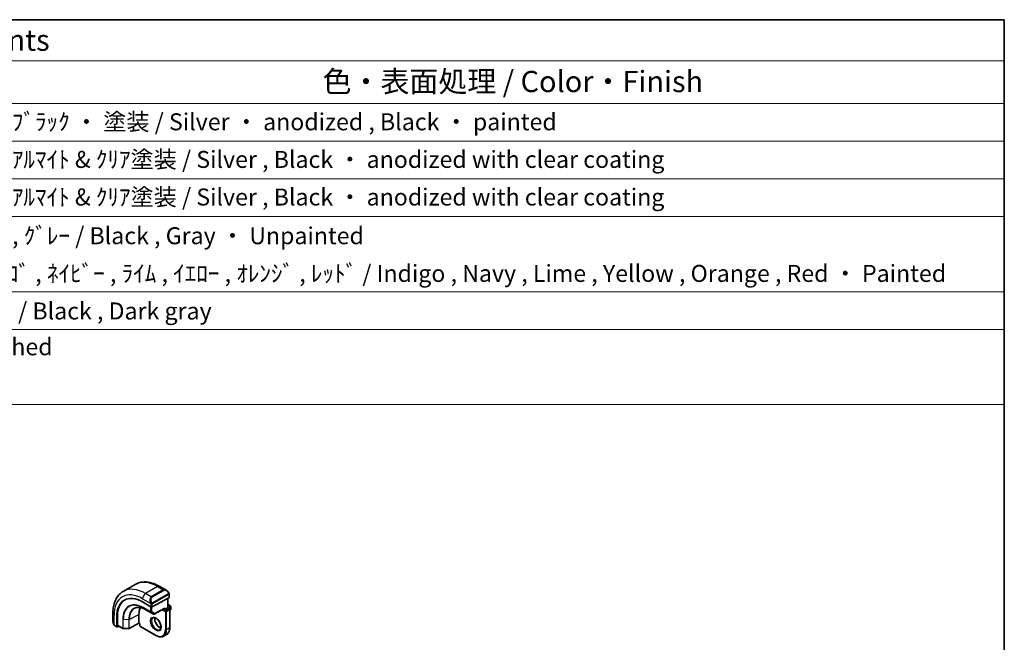
# Model space of a CAD drawing. Units: millimetres. Extents: x 29 to 3979, y 16 to 718.
# Drawn here: x 579 to 811, y 431 to 578 of the extents above; entities that cross this region are included whole.
import ezdxf

# ---------------------------------------------------------------- set-up
doc = ezdxf.new("R2010")
doc.units = ezdxf.units.MM
doc.header["$LTSCALE"] = 2
for name, color, linetype, lineweight in [('Border (ISO)', 7, 'Continuous', 35), ('Symbol (ISO)', 7, 'Continuous', 18), ('Visible (ISO)', 7, 'Continuous', 35), ('Visible Narrow (ISO)', 7, 'Continuous', 25)]:
    doc.layers.add(name, color=color, linetype=linetype, lineweight=lineweight)
doc.styles.add('Note Text (TK)', font='MS PGothic.ttf')
doc.styles.add('Note Text (TK2)', font='MS PGothic.ttf')

# ---------------------------------------------------------------- blocks, each defined once
blk = doc.blocks.new('図面枠 tk図枠')
at = {"layer": 'Border (ISO)'}
for p, q in [((14.5, 289), (405.5, 289)), ((405.5, 289), (405.5, 8))]:
    blk.add_line(p, q, dxfattribs=at)
blk = doc.blocks.new('構成内容2 _ Components')
at = {"layer": 'Symbol (ISO)'}
for p, q in [((405.5, 289), (123.35, 289)), ((405.5, 289), (405.5, 284.16)), ((405.5, 284.16), (123.35, 284.16)), ((405.5, 284.16), (405.5, 279.12)), ((405.5, 279.12), (123.35, 279.12)), ((405.5, 279.12), (405.5, 243.66)), ((405.5, 274.69), (123.35, 274.69)), ((405.5, 270.25), (123.35, 270.25)), ((405.5, 265.82), (123.35, 265.82)), ((405.5, 256.95), (123.35, 256.95)), ((405.5, 252.52), (123.35, 252.52)), ((405.5, 243.66), (123.35, 243.66))]:
    blk.add_line(p, q, dxfattribs=at)
at = {"layer": 'Symbol (ISO)', "color": 7, "attachment_point": 7}
for s, insert, char_height, style in [('構成内容 / Components', (255.97, 284.56), 2.5, 'Note Text (TK)'), ('色・表面処理 / Color・Finish', (325.16, 279.69), 2.5, 'Note Text (TK)'), ('ｼﾙﾊﾞｰ ・ ｱﾙﾏｲﾄ , ﾌﾞﾗｯｸ ・ 塗装 / Silver ・ anodized , Black ・ painted', (268.96, 275.35), 2, 'Note Text (TK2)'), ('ｼﾙﾊﾞｰ , ﾌﾞﾗｯｸ ・ ｱﾙﾏｲﾄ & ｸﾘｱ塗装 / Silver , Black ・ anodized with clear coating', (268.96, 270.92), 2, 'Note Text (TK2)'), ('ｼﾙﾊﾞｰ , ﾌﾞﾗｯｸ ・ ｱﾙﾏｲﾄ & ｸﾘｱ塗装 / Silver , Black ・ anodized with clear coating', (268.96, 266.49), 2, 'Note Text (TK2)'), ('塗装無 ： ﾌﾞﾗｯｸ , ｸﾞﾚｰ / Black , Gray ・ Unpainted', (269, 261.93), 2, 'Note Text (TK2)'), ('塗装付 ： ｲﾝﾃﾞｨｺﾞ , ﾈｲﾋﾞｰ , ﾗｲﾑ , ｲｴﾛｰ , ｵﾚﾝｼﾞ , ﾚｯﾄﾞ / Indigo , Navy , Lime , Yellow , Orange , Red ・ Painted', (269, 257.49), 2, 'Note Text (TK2)'), ('ﾌﾞﾗｯｸ , ﾀﾞｰｸｸﾞﾚｰ / Black , Dark gray', (268.95, 253.07), 2, 'Note Text (TK2)'), ('無処理 / Unfinished', (269.04, 248.85), 2, 'Note Text (TK2)')]:
    blk.add_mtext(s, dxfattribs=dict(at, insert=insert, char_height=char_height, style=style))

msp = doc.modelspace()

# ---------------------------------------------------------------- linework, layer by layer
at = {"layer": 'Visible (ISO)'}
for p, q in [((606.1708, 444.9695), (603.3424, 443.3365)), ((613.4422, 443.6207), (611.9208, 444.499)), ((609.6229, 441.0736), (609.623, 441.0736)), ((614.1078, 441.822), (610.148, 439.6955)), ((613.8129, 441.6636), (613.8129, 439.4618)), ((614.1664, 441.8996), (614.1664, 442.6088)), ((607.8853, 440.8443), (609.8652, 439.7012)), ((608.6954, 439.0118), (610.4632, 437.9912)), ((610.6578, 437.9882), (612.9021, 439.1935)), ((613.0472, 439.0198), (612.7643, 438.8565)), ((613.0472, 439.0198), (613.7543, 439.428)), ((613.8129, 439.4618), (613.7543, 439.428)), ((613.8129, 440.2783), (614.42, 439.9278)), ((613.8129, 439.4618), (614.2078, 439.2338)), ((614.3078, 439.0606), (614.3078, 434.8148)), ((614.3078, 438.8635), (614.42, 438.9282)), ((614.52, 439.7546), (614.52, 439.1014)), ((600.8749, 438.1216), (600.8749, 436.3649)), ((601.8151, 435.0534), (601.8151, 437.3396)), ((601.9615, 435.3772), (601.9615, 437.4184)), ((607.0368, 435.8763), (607.0368, 437.9175)), ((601.3891, 435.2318), (601.858, 434.9611)), ((602.2668, 435.1333), (601.9615, 434.9689)), ((602.0044, 435.2848), (603.2404, 434.5712)), ((603.3384, 434.5444), (604.6153, 434.5315)), ((607.0382, 435.8078), (604.7121, 434.5554)), ((607.261, 435.6791), (607.0382, 435.8078)), ((607.3196, 435.713), (607.261, 435.6791)), ((607.261, 435.6791), (607.261, 435.2231)), ((607.361, 435.0499), (611.038, 432.927)), ((613.5451, 433.1767), (612.838, 432.7685))]:
    msp.add_line(p, q, dxfattribs=at)
for centre, start, end in [((614.1078, 439.0606), 0, 60), ((614.32, 439.7546), 0, 60), ((614.32, 439.1014), 300, 0), ((610.5632, 438.1644), 240, 298.23701), ((603.3404, 434.7444), 240, 269.422611), ((604.6173, 434.7315), 269.422611, 298.297482), ((607.461, 435.2231), 180, 240)]:
    msp.add_arc(centre, 0.2, start, end, dxfattribs=at)
for centre, major_axis, ratio, start_param, end_param in [((613.3422, 442.5237), (-0.5156, 1.1685), 0.63706671, 5.57032662, 5.57038415), ((607.8853, 433.835), (-4.2923, 7.4344), 0.57735027, 5.49778714, 7.06858347), ((608.0267, 433.9167), (-4.2888, 7.4284), 0.57735027, 6.27496985, 7.06858347), ((611.9865, 436.2029), (-2.7, 4.6765), 0.57735027, 6.16320317, 6.16323974), ((613.9664, 441.9036), (-0.2, 0.0058), 0.55686057, 2.37247081, 3.15786897), ((610.9966, 435.6313), (-2.8, 4.8497), 0.57735027, 0.38492104, 0.78539816), ((610.9966, 435.6312), (2.8, -4.8498), 0.57735027, 2.68565142, 2.68565784), ((610.0066, 439.7771), (0.2, -0.0058), 0.55686057, 3.94326714, 5.51406346), ((612.9058, 439.4224), (-0.1427, -0.2386), 0.58733688, 0.77636152, 1.57983297), ((601.9615, 435.1322), (0.1054, 0.17), 0.59713441, 2.37490972, 3.94570604), ((602.1078, 435.456), (0.1054, 0.17), 0.59713441, 2.37490972, 3.16030788), ((607.0416, 436.0368), (-0.0034, -0.229), 0.01511093, 5.48935986, 6.27475803)]:
    msp.add_ellipse(centre, major_axis=major_axis, ratio=ratio, start_param=start_param, end_param=end_param, dxfattribs=at)
for points, knots in [([(603.3424, 443.3365), (603.0152, 443.1476), (602.714, 442.9138), (602.179, 442.3724), (601.9451, 442.0651), (601.5481, 441.3947), (601.3849, 441.0316), (601.1266, 440.2629), (601.0314, 439.857), (600.9056, 439.0122), (600.8749, 438.5731), (600.8749, 438.1216)], [5.497787144, 5.497787144, 5.497787144, 5.497787144, 5.654866777, 5.654866777, 5.811946409, 5.811946409, 5.969026042, 5.969026042, 6.126105675, 6.126105675, 6.283185307, 6.283185307, 6.283185307, 6.283185307]), ([(611.9208, 444.499), (611.5298, 444.7247), (611.1342, 444.9177), (610.3396, 445.2311), (609.9406, 445.3516), (609.1457, 445.5123), (608.7497, 445.5525), (607.9706, 445.5439), (607.5875, 445.495), (606.8511, 445.3023), (606.4981, 445.1585), (606.1708, 444.9695)], [4.71238898, 4.71238898, 4.71238898, 4.71238898, 4.869468613, 4.869468613, 5.026548246, 5.026548246, 5.183627878, 5.183627878, 5.340707511, 5.340707511, 5.497787144, 5.497787144, 5.497787144, 5.497787144]), ([(613.4388, 443.6221), (613.554, 443.5553), (613.6618, 443.4691), (613.8447, 443.2869), (613.9234, 443.1917), (613.9927, 443.0907)], [0, 0, 0, 0, 0.0416654017, 0.0416654017, 0.0784814549, 0.0784814549, 0.0784814549, 0.0784814549]), ([(613.9926, 443.0907), (614.0193, 443.0518), (614.0447, 443.0118), (614.0791, 442.9496), (614.0903, 442.9284), (614.1109, 442.8853), (614.1199, 442.8626), (614.1278, 442.8401)], [0, 0, 0, 0, 0.014157522, 0.014157522, 0.021326162, 0.021326162, 0.0285427787, 0.0285427787, 0.0285427787, 0.0285427787]), ([(614.1278, 442.8401), (614.1365, 442.8157), (614.1438, 442.7913), (614.1555, 442.739), (614.1594, 442.7111), (614.1646, 442.6593), (614.1664, 442.635), (614.1664, 442.6088)], [0.0000231902, 0.0000231902, 0.0000231902, 0.0000231902, 0.0078811193, 0.0078811193, 0.0172339729, 0.0172339729, 0.0258635479, 0.0258635479, 0.0258635479, 0.0258635479]), ([(606.0074, 439.3409), (606.1453, 439.4129), (606.2934, 439.4671), (606.6089, 439.5387), (606.7762, 439.5562), (607.1275, 439.5525), (607.3115, 439.5314), (607.6918, 439.4498), (607.888, 439.3892), (608.2877, 439.2292), (608.4912, 439.1298), (608.6954, 439.0118)], [0.810093386, 0.810093386, 0.810093386, 0.810093386, 0.962233974, 0.962233974, 1.114374562, 1.114374562, 1.266515151, 1.266515151, 1.418655739, 1.418655739, 1.570796327, 1.570796327, 1.570796327, 1.570796327]), ([(610.338, 437.0986), (610.4247, 437.1486), (610.5328, 437.169), (610.7671, 437.1332), (610.8783, 437.0954), (611.1053, 436.9746), (611.2205, 436.8938), (611.446, 436.6943), (611.5564, 436.5753), (611.7596, 436.3101), (611.8523, 436.1638), (612.0092, 435.8598), (612.0733, 435.7021), (612.166, 435.3938), (612.1949, 435.2432), (612.2165, 434.9667), (612.2096, 434.8407), (612.1661, 434.6248), (612.1295, 434.5357), (612.0423, 434.4048), (611.9936, 434.3594), (611.938, 434.3273)], [0.78539816, 0.78539816, 0.78539816, 0.78539816, 1.21868021, 1.21868021, 1.53184924, 1.53184924, 1.83075979, 1.83075979, 2.13275528, 2.13275528, 2.43788779, 2.43788779, 2.74365848, 2.74365848, 3.04734603, 3.04734603, 3.34718891, 3.34718891, 3.64882279, 3.64882279, 3.92699082, 3.92699082, 3.92699082, 3.92699082]), ([(610.7986, 437.1173), (610.7845, 437.0532), (610.7758, 436.9822), (610.7688, 436.7803), (610.7812, 436.6402), (610.8412, 436.3451), (610.8891, 436.1901), (611.0171, 435.8814), (611.0975, 435.728), (611.2824, 435.4401), (611.3869, 435.3058), (611.6075, 435.0714), (611.7235, 434.9711), (611.9521, 434.8141), (612.0647, 434.757), (612.174, 434.7202), (612.1793, 434.7185), (612.1845, 434.7168)], [6.0623685, 6.0623685, 6.0623685, 6.0623685, 6.24423822, 6.24423822, 6.54314877, 6.54314877, 6.84514426, 6.84514426, 7.15027677, 7.15027677, 7.45604747, 7.45604747, 7.75973501, 7.75973501, 8.05957789, 8.05957789, 8.07479844, 8.07479844, 8.07479844, 8.07479844]), ([(601.0586, 435.6232), (600.9788, 435.79), (600.921, 435.9695), (600.8883, 436.1801), (600.8843, 436.2122), (600.8813, 436.2443)], [0, 0, 0, 0, 0.0555448043, 0.0555448043, 0.0655033848, 0.0655033848, 0.0655033848, 0.0655033848]), ([(601.2079, 435.3811), (601.1978, 435.3929), (601.1878, 435.4051), (601.1668, 435.4329), (601.1561, 435.4491), (601.1207, 435.5044), (601.0977, 435.5448), (601.0706, 435.5985), (601.0646, 435.6108), (601.0587, 435.6232)], [0.0000231439, 0.0000231439, 0.0000231439, 0.0000231439, 0.0047241318, 0.0047241318, 0.0105292962, 0.0105292962, 0.0244342281, 0.0244342281, 0.0285609698, 0.0285609698, 0.0285609698, 0.0285609698]), ([(601.3891, 435.2318), (601.3534, 435.2524), (601.3227, 435.2742), (601.2623, 435.3228), (601.2341, 435.3502), (601.2079, 435.3811)], [0, 0, 0, 0, 0.0135837426, 0.0135837426, 0.025826831, 0.025826831, 0.025826831, 0.025826831]), ([(613.5451, 433.1767), (613.6446, 433.2342), (613.7362, 433.3052), (613.8998, 433.4707), (613.9718, 433.5652), (614.0949, 433.7731), (614.146, 433.8865), (614.2274, 434.1288), (614.2577, 434.2577), (614.2979, 434.5277), (614.3078, 434.6689), (614.3078, 434.8148)], [2.35619449, 2.35619449, 2.35619449, 2.35619449, 2.513274123, 2.513274123, 2.670353756, 2.670353756, 2.827433388, 2.827433388, 2.984513021, 2.984513021, 3.141592654, 3.141592654, 3.141592654, 3.141592654]), ([(612.838, 432.7685), (612.7385, 432.711), (612.6312, 432.6672), (612.406, 432.6084), (612.2883, 432.5932), (612.0467, 432.5905), (611.9229, 432.603), (611.6723, 432.6536), (611.5456, 432.6918), (611.2916, 432.792), (611.1643, 432.854), (611.038, 432.927)], [3.926990817, 3.926990817, 3.926990817, 3.926990817, 4.08407045, 4.08407045, 4.241150082, 4.241150082, 4.398229715, 4.398229715, 4.555309348, 4.555309348, 4.71238898, 4.71238898, 4.71238898, 4.71238898])]:
    msp.add_open_spline(points, degree=3, knots=knots, dxfattribs=at)
at = {"layer": 'Visible Narrow (ISO)'}
for p, q in [((611.4208, 444.4495), (608.5924, 442.8165)), ((612.7765, 443.6668), (609.948, 442.0338)), ((610.048, 441.9282), (612.8765, 443.5612)), ((611.4208, 444.4495), (612.7765, 443.6668)), ((607.8853, 441.5917), (609.7987, 440.487)), ((609.948, 442.0338), (608.5924, 442.8165)), ((613.9432, 442.7354), (610.2298, 440.5915)), ((610.2712, 440.4521), (613.9846, 442.5961)), ((613.7543, 441.6321), (613.7543, 439.428)), ((614.1078, 442.5271), (614.1078, 441.822)), ((609.7945, 438.4707), (608.0267, 439.4913)), ((608.0664, 439.4008), (609.8342, 438.3801)), ((608.6937, 439.0128), (608.0664, 439.4008)), ((610.4615, 437.9922), (608.6937, 439.0128)), ((609.7945, 439.742), (609.7945, 438.4707)), ((609.8652, 440.2409), (609.8652, 439.7012)), ((610.0773, 438.4707), (610.0773, 439.6714)), ((610.148, 439.6955), (610.148, 440.2409)), ((613.0472, 439.3408), (610.7046, 438.0828)), ((612.7643, 439.1195), (612.7643, 438.8565)), ((612.7643, 438.8565), (613.2593, 438.5707)), ((613.0472, 439.0198), (613.0472, 439.3408)), ((613.4007, 438.8156), (613.0472, 439.0198)), ((614.1078, 439.2239), (613.4007, 438.8156)), ((613.5422, 438.5707), (614.2493, 438.9789)), ((613.7543, 439.428), (614.1078, 439.2239)), ((613.8129, 440.2107), (614.32, 439.9179)), ((614.32, 439.9179), (613.8129, 439.6251)), ((613.9543, 439.3802), (614.4614, 439.673)), ((614.2493, 438.9789), (614.2493, 434.7332)), ((614.4614, 439.0198), (614.3078, 438.9311)), ((614.4614, 439.673), (614.4614, 439.0198)), ((601.1678, 435.504), (601.1678, 437.7134)), ((601.9615, 437.4184), (601.8151, 437.3396)), ((603.199, 436.704), (603.199, 434.6627)), ((603.3369, 434.6289), (603.3369, 436.6702)), ((604.6138, 436.6573), (603.3369, 436.6702)), ((604.6138, 436.6573), (604.6138, 434.6161)), ((604.7537, 436.6883), (607.0368, 437.9175)), ((604.7537, 434.6471), (604.7537, 436.6883)), ((609.8342, 438.3801), (610.4615, 437.9922)), ((610.7046, 438.0828), (610.0773, 438.4707)), ((613.2593, 438.5707), (613.2593, 434.3249)), ((613.5422, 434.3249), (613.5422, 438.5707)), ((601.8151, 435.0534), (601.3477, 435.3233)), ((603.199, 434.6627), (601.9615, 435.3772)), ((604.6138, 434.6161), (603.3369, 434.6289)), ((607.0368, 435.8763), (604.7537, 434.6471)), ((607.3196, 435.713), (607.0368, 435.8763)), ((607.3196, 435.1414), (607.3196, 435.713)), ((610.9966, 433.0185), (607.3196, 435.1414)), ((614.2493, 434.7332), (613.5422, 434.3249))]:
    msp.add_line(p, q, dxfattribs=at)
for centre, major_axis, ratio, start_param, end_param in [((611.4208, 435.8763), (-5.25, 9.0933), 0.57735027, 5.49778714, 6.28318531), ((607.8853, 433.835), (-4.75, 8.2272), 0.57735027, 5.49778714, 7.06858347), ((608.5924, 434.2433), (-5.25, 9.0933), 0.57735027, 5.49778714, 6.28318531), ((611.4208, 443.633), (0.5, 0.866), 0.57735027, 0, 0.78539816), ((613.3422, 442.5237), (-0.5156, 1.1685), 0.63706671, 5.57038415, 6.35218832), ((612.7765, 443.5035), (-0.1, 0.1732), 0.57735027, 4.71238898, 5.49778714), ((613.4422, 442.5814), (-0.5657, 0.9798), 0.57735027, 4.84565154, 6.28318531), ((608.5924, 442), (-0.5, -0.866), 0.57735027, 3.92699082, 5.49778714), ((610.5137, 440.8907), (-0.5156, 1.1685), 0.63706671, 0.06900301, 1.50653678), ((610.6137, 440.9484), (-0.5657, 0.9798), 0.57735027, 0, 1.43753377), ((609.948, 441.8705), (-0.1, 0.1732), 0.57735027, 4.71238898, 5.49778714), ((613.8277, 442.9776), (0.165, 0.1131), 0.05448433, 5.32576179, 6.06411447), ((613.8432, 442.6777), (-0.1, 0.1732), 0.57735027, 4.3196899, 4.71238898), ((613.8432, 442.6777), (-0.1, 0.1732), 0.57735027, 3.92699082, 4.3196899), ((613.8277, 442.9776), (0.165, 0.1131), 0.05448433, 6.06411447, 6.28125701), ((613.9664, 442.6088), (0.2, 0), 0.57735027, 5.49778714, 6.28318531), ((608.0267, 433.9167), (-3.4137, 5.9128), 0.57735027, 5.49778714, 7.06858347), ((608.0664, 433.9396), (-3.3443, 5.7924), 0.57735027, 5.49778714, 7.06858347), ((608.6937, 434.3018), (-2.8849, 4.9969), 0.57735027, 5.49778714, 7.06858347), ((608.7905, 434.3576), (-2.8545, 4.9441), 0.57735027, 6.25849008, 7.06858347), ((608.1681, 439.5729), (-0.1, -0.1732), 0.57735027, 5.49778714, 6.26573201), ((608.7954, 439.185), (-0.1, -0.1732), 0.57735027, 6.26573201, 6.28318531), ((609.8779, 440.6972), (0.1804, 0.0863), 0.05448433, 1.6957762, 2.43412888), ((609.8779, 440.6972), (0.1804, 0.0863), 0.05448433, 0.95742352, 1.6957762), ((610.0066, 440.3226), (-0.2, 0), 0.57735027, 0.78539816, 1.57079633), ((610.0066, 440.3226), (-0.2, 0), 0.57735027, 1.57079633, 2.35619449), ((610.1298, 440.5338), (0.1, -0.1732), 0.57735027, 1.17809725, 1.57079633), ((610.1298, 440.5338), (0.1, -0.1732), 0.57735027, 0.78539816, 1.17809725), ((613.4007, 438.6523), (-0.1, -0.1732), 0.57735027, 3.92699082, 5.49778714), ((613.4007, 438.6523), (-0.1, 0.1732), 0.57735027, 3.92699082, 5.49778714), ((614.1078, 439.0606), (0.1, 0.1732), 0.57735027, 0, 0.78539816), ((614.1078, 439.0606), (0.1, -0.1732), 0.57735027, 0.78539816, 2.35619449), ((614.1078, 439.0606), (0.2, 0), 0.57735027, 5.49778714, 6.28318531), ((614.32, 439.7546), (0.1, 0.1732), 0.57735027, 0, 0.78539816), ((614.32, 439.7546), (0.1, -0.1732), 0.57735027, 0.78539816, 2.35619449), ((614.32, 439.1014), (0.1, -0.1732), 0.57735027, 0, 0.78539816), ((614.32, 439.7546), (0.2, 0), 0.57735027, 5.49778714, 6.28318531), ((614.32, 439.1014), (0.2, 0), 0.57735027, 5.49778714, 6.28318531), ((601.8749, 438.1216), (-1, 0), 0.57735027, 0, 0.78539816), ((601.8749, 435.9031), (-0.7542, 1.0308), 0.63706671, 0.71639794, 1.36853076), ((603.3404, 436.7856), (0.2, 0), 0.57735027, 3.92699082, 4.69493569), ((604.6173, 436.7728), (-0.2, 0), 0.57735027, 1.55334303, 2.32128791), ((609.9359, 438.5523), (-0.2, 0), 0.57735027, 0.78539816, 2.35619449), ((609.9359, 438.5523), (-0.1, -0.1732), 0.57735027, 5.49778714, 6.26573201), ((609.9359, 438.5523), (-0.1052, -0.1701), 0.81637222, 0.02467642, 1.59547275), ((611.138, 435.713), (0.8, -1.3856), 0.57735027, 3.14159265, 6.28318531), ((610.5632, 438.1644), (-0.1052, -0.1701), 0.81637222, 0.02467642, 1.59547275), ((610.5632, 438.1644), (-0.1, -0.1732), 0.57735027, 6.26573201, 6.28318531), ((611.8451, 436.1212), (0.8, -1.3856), 0.57735027, 3.63025242, 5.79452554), ((610.5632, 438.1644), (0.0946, -0.1762), 0.5971478, 0, 0.80347144), ((613.4007, 438.6523), (0.2, 0), 0.57735027, 3.92699082, 5.49778714), ((601.2391, 435.7096), (-0.1804, -0.0863), 0.05448433, 5.76390347, 6.28309177), ((601.4891, 435.405), (-0.1, -0.1732), 0.57735027, 5.49778714, 6.28318531), ((603.3404, 434.7444), (-0.2, 0), 0.57735027, 0.78539816, 1.55334303), ((603.3404, 434.7444), (-0.1, -0.1732), 0.57735027, 5.49778714, 6.28318531), ((603.3404, 434.7444), (-0.002, -0.2), 0.01424983, 5.32794049, 6.28318531), ((604.6173, 434.7315), (-0.2, 0), 0.57735027, 1.55334303, 2.32128791), ((604.6173, 434.7315), (-0.002, -0.2), 0.01424983, 5.32794049, 6.28318531), ((604.6173, 434.7315), (0.0948, -0.1761), 0.55684933, 0, 0.80225273), ((607.461, 435.2231), (-0.2, 0), 0.57735027, 0, 0.78539816), ((607.461, 435.2231), (-0.1, -0.1732), 0.57735027, 5.49778714, 6.28318531), ((610.9966, 435.6313), (1.6, -2.7713), 0.57735027, 5.49778714, 7.06858347), ((611.138, 435.713), (1.7, -2.9445), 0.57735027, 0, 0.78539816), ((613.4007, 434.4066), (-0.2, 0), 0.57735027, 0.78539816, 2.35619449), ((611.8451, 436.1212), (1.7, -2.9445), 0.57735027, 0, 0.78539816), ((614.1078, 434.8148), (0.2, 0), 0.57735027, 5.49778714, 6.28318531), ((611.138, 433.1002), (-0.1, -0.1732), 0.57735027, 5.49778714, 6.28318531)]:
    msp.add_ellipse(centre, major_axis=major_axis, ratio=ratio, start_param=start_param, end_param=end_param, dxfattribs=at)
msp.add_ellipse((610.9966, 435.6313), major_axis=(-0.9, 1.5588), ratio=0.57735027, dxfattribs=at)
for points, knots in [([(613.9277, 443.0353), (613.9322, 443.0287), (613.9367, 443.0221), (613.9413, 443.015), (613.9459, 443.0079), (613.9505, 443.0004), (613.9551, 442.9923), (613.9597, 442.9843), (613.9643, 442.9757), (613.9686, 442.9669), (613.973, 442.958), (613.9772, 442.9487), (613.981, 442.9394), (613.9848, 442.9301), (613.9883, 442.9207), (613.9913, 442.9115), (613.9943, 442.9022), (613.9968, 442.8931), (613.9988, 442.8841), (614.0008, 442.8751), (614.0022, 442.8662), (614.0031, 442.8575)], [0, 0, 0, 0, 0.071275003, 0.071275003, 0.071275003, 0.142460654, 0.142460654, 0.142460654, 0.213640744, 0.213640744, 0.213640744, 0.284898994, 0.284898994, 0.284898994, 0.356320054, 0.356320054, 0.356320054, 0.427990515, 0.427990515, 0.427990515, 0.5, 0.5, 0.5, 0.5]), ([(614.0031, 442.8575), (614.0041, 442.8489), (614.0044, 442.8403), (614.0042, 442.832), (614.004, 442.8237), (614.0033, 442.8158), (614.0019, 442.8083), (614.0005, 442.8009), (613.9986, 442.7939), (613.9961, 442.7876), (613.9935, 442.7812), (613.9904, 442.7755), (613.9868, 442.7705), (613.9836, 442.7658), (613.98, 442.7618), (613.976, 442.758), (613.9712, 442.7535), (613.9655, 442.7492), (613.9597, 442.7453), (613.9543, 442.7418), (613.9489, 442.7387), (613.9432, 442.7354)], [0.5, 0.5, 0.5, 0.5, 0.571724472, 0.571724472, 0.571724472, 0.6426242, 0.6426242, 0.6426242, 0.713360208, 0.713360208, 0.713360208, 0.784578216, 0.784578216, 0.784578216, 0.850494029, 0.850494029, 0.850494029, 0.928795564, 0.928795564, 0.928795564, 1, 1, 1, 1]), ([(613.9846, 442.5961), (613.9887, 442.5984), (613.9928, 442.6008), (613.9971, 442.6031), (614.0014, 442.6053), (614.0057, 442.6075), (614.0103, 442.6094), (614.0147, 442.6114), (614.0193, 442.6131), (614.024, 442.6145), (614.0286, 442.6159), (614.0333, 442.6169), (614.0378, 442.6176), (614.0424, 442.6183), (614.0469, 442.6185), (614.0513, 442.6183), (614.0556, 442.6181), (614.0598, 442.6174), (614.0637, 442.6163), (614.0678, 442.6152), (614.0716, 442.6136), (614.0751, 442.6116)], [0, 0, 0, 0, 0.071870675, 0.071870675, 0.071870675, 0.142502949, 0.142502949, 0.142502949, 0.212568705, 0.212568705, 0.212568705, 0.282687692, 0.282687692, 0.282687692, 0.353484447, 0.353484447, 0.353484447, 0.42564648, 0.42564648, 0.42564648, 0.5, 0.5, 0.5, 0.5]), ([(614.0751, 442.6116), (614.0792, 442.6093), (614.0831, 442.6064), (614.0866, 442.6029), (614.0901, 442.5995), (614.0932, 442.5955), (614.0958, 442.5911), (614.0984, 442.5868), (614.1006, 442.582), (614.1023, 442.5769), (614.1039, 442.5719), (614.1052, 442.5666), (614.106, 442.5611), (614.1062, 442.5598), (614.1064, 442.5586), (614.1065, 442.5574), (614.1071, 442.553), (614.1074, 442.5485), (614.1076, 442.5441), (614.1078, 442.5383), (614.1078, 442.5327), (614.1078, 442.5271)], [0.5, 0.5, 0.5, 0.5, 0.58502424, 0.58502424, 0.58502424, 0.669471814, 0.669471814, 0.669471814, 0.753247815, 0.753247815, 0.753247815, 0.836265221, 0.836265221, 0.836265221, 0.854434967, 0.854434967, 0.854434967, 0.91835525, 0.91835525, 0.91835525, 1, 1, 1, 1]), ([(614.1274, 442.8079), (614.131, 442.8193), (614.1315, 442.8294), (614.1278, 442.84), (614.1278, 442.8401)], [0, 0, 0, 0, 0.333333333, 0.335858637, 0.335858637, 0.335858637, 0.335858637]), ([(609.7377, 440.638), (609.7397, 440.633), (609.7458, 440.6171), (609.7536, 440.5973), (609.7586, 440.5847), (609.7643, 440.5706), (609.7699, 440.5568), (609.7757, 440.5425), (609.7814, 440.5284), (609.7863, 440.5166), (609.7924, 440.5021), (609.7971, 440.491), (609.7987, 440.487)], [0, 0, 0, 0, 0.32158276, 0.32158276, 0.32158276, 0.52551233, 0.52551233, 0.52551233, 0.73736223, 0.73736223, 0.73736223, 1, 1, 1, 1]), ([(609.7987, 440.487), (609.7998, 440.4845), (609.8012, 440.481), (609.8028, 440.4768), (609.8067, 440.467), (609.8118, 440.4531), (609.8176, 440.4369)], [0.000000157, 0.000000157, 0.000000157, 0.000000157, 0.07789573, 0.07789573, 0.07789573, 0.258273118, 0.258273118, 0.258273118, 0.258273118]), ([(609.8176, 440.4369), (609.8219, 440.4247), (609.8267, 440.4111), (609.8315, 440.397), (609.8359, 440.384), (609.8403, 440.3705), (609.8441, 440.3571), (609.8479, 440.3435), (609.8511, 440.3302), (609.8539, 440.3175), (609.8569, 440.3034), (609.8593, 440.2902), (609.8612, 440.2786), (609.8641, 440.2608), (609.8652, 440.2474), (609.8652, 440.2409)], [0.258273118, 0.258273118, 0.258273118, 0.258273118, 0.393143911, 0.393143911, 0.393143911, 0.516901466, 0.516901466, 0.516901466, 0.642015716, 0.642015716, 0.642015716, 0.782669876, 0.782669876, 0.782669876, 1, 1, 1, 1]), ([(610.0945, 440.6001), (610.0846, 440.6074), (610.0747, 440.6158), (610.0651, 440.6255), (610.0556, 440.6348), (610.0463, 440.6453), (610.0372, 440.6566), (610.0288, 440.6673), (610.0208, 440.6785), (610.0136, 440.6896), (610.0063, 440.7009), (609.9998, 440.7122), (609.9939, 440.7231), (609.988, 440.7341), (609.9827, 440.7448), (609.9779, 440.7549)], [0.5, 0.5, 0.5, 0.5, 0.605247725, 0.605247725, 0.605247725, 0.707891002, 0.707891002, 0.707891002, 0.804148575, 0.804148575, 0.804148575, 0.902074288, 0.902074288, 0.902074288, 1, 1, 1, 1]), ([(610.2298, 440.5915), (610.217, 440.5841), (610.2038, 440.5767), (610.1895, 440.5731), (610.1754, 440.5696), (610.1603, 440.57), (610.1445, 440.5745), (610.1276, 440.5792), (610.1101, 440.5886), (610.0945, 440.6001)], [0, 0, 0, 0, 0.164645555, 0.164645555, 0.164645555, 0.326856301, 0.326856301, 0.326856301, 0.5, 0.5, 0.5, 0.5]), ([(610.148, 440.2409), (610.148, 440.2475), (610.1481, 440.2542), (610.1485, 440.2615), (610.1489, 440.2687), (610.1498, 440.2765), (610.1512, 440.2847), (610.1526, 440.2929), (610.1546, 440.3015), (610.1573, 440.3102), (610.1599, 440.3191), (610.1632, 440.328), (610.1671, 440.3367), (610.1711, 440.3457), (610.1756, 440.3545), (610.1805, 440.3628)], [0, 0, 0, 0, 0.100267749, 0.100267749, 0.100267749, 0.198470645, 0.198470645, 0.198470645, 0.296516219, 0.296516219, 0.296516219, 0.396280778, 0.396280778, 0.396280778, 0.5, 0.5, 0.5, 0.5]), ([(610.1805, 440.3628), (610.1889, 440.377), (610.1988, 440.3908), (610.2092, 440.4027), (610.2194, 440.4144), (610.2301, 440.4244), (610.2408, 440.4325), (610.242, 440.4334), (610.2433, 440.4344), (610.2446, 440.4353), (610.2538, 440.442), (610.2628, 440.4472), (610.2712, 440.4521)], [0.5, 0.5, 0.5, 0.5, 0.669989404, 0.669989404, 0.669989404, 0.836566079, 0.836566079, 0.836566079, 0.856225759, 0.856225759, 0.856225759, 1, 1, 1, 1]), ([(601.1678, 435.504), (601.1669, 435.5052), (601.1653, 435.5072), (601.1633, 435.5098), (601.159, 435.5156), (601.1526, 435.5244), (601.1453, 435.5349), (601.1399, 435.5427), (601.1339, 435.5513), (601.128, 435.5603), (601.1223, 435.5689), (601.1167, 435.5777), (601.1114, 435.5863), (601.1055, 435.5957), (601.1001, 435.6048), (601.0954, 435.6127), (601.0877, 435.6258), (601.0821, 435.6358), (601.0801, 435.6395)], [0.000000144, 0.000000144, 0.000000144, 0.000000144, 0.094244623, 0.094244623, 0.094244623, 0.296084967, 0.296084967, 0.296084967, 0.446134624, 0.446134624, 0.446134624, 0.588438527, 0.588438527, 0.588438527, 0.744229366, 0.744229366, 0.744229366, 1, 1, 1, 1]), ([(601.2018, 435.4626), (601.1945, 435.4712), (601.1878, 435.4791), (601.1823, 435.4858), (601.1758, 435.4937), (601.1708, 435.5001), (601.1678, 435.504)], [0.741726882, 0.741726882, 0.741726882, 0.741726882, 0.860546319, 0.860546319, 0.860546319, 1, 1, 1, 1]), ([(601.2079, 435.3811), (601.2007, 435.3895), (601.1895, 435.4141), (601.1946, 435.4465), (601.2018, 435.4626)], [0.338131743, 0.338131743, 0.338131743, 0.338131743, 0.666666667, 1, 1, 1, 1]), ([(601.3477, 435.3233), (601.3428, 435.3262), (601.3337, 435.3323), (601.3221, 435.3416), (601.3146, 435.3476), (601.3061, 435.3547), (601.297, 435.3626), (601.289, 435.3695), (601.2806, 435.3771), (601.2722, 435.3852), (601.2641, 435.393), (601.256, 435.4012), (601.2481, 435.4097), (601.2401, 435.4184), (601.2322, 435.4272), (601.2248, 435.4358), (601.2166, 435.4452), (601.2088, 435.4542), (601.2018, 435.4626)], [0, 0, 0, 0, 0.19035453, 0.19035453, 0.19035453, 0.313863222, 0.313863222, 0.313863222, 0.421406083, 0.421406083, 0.421406083, 0.523967972, 0.523967972, 0.523967972, 0.628134753, 0.628134753, 0.628134753, 0.741726882, 0.741726882, 0.741726882, 0.741726882])]:
    msp.add_open_spline(points, degree=3, knots=knots, dxfattribs=at)
for points in [[(614.1274, 442.8079), (614.1259, 442.8031), (614.1216, 442.7929), (614.1108, 442.7758), (614.0945, 442.7559), (614.0712, 442.7327), (614.0403, 442.707), (614.0061, 442.6832), (613.985, 442.6712), (613.9739, 442.6648)], [(614.1274, 442.8079), (614.126, 442.8169), (614.1221, 442.8353), (614.1131, 442.8655), (614.0989, 442.9), (614.079, 442.9414), (614.0524, 442.9906), (614.0211, 443.0413), (614.0008, 443.0706), (613.99, 443.086)], [(614.1274, 442.8079), (614.1205, 442.8176), (614.105, 442.8328), (614.0615, 442.8475), (614.0227, 442.8542), (614.0031, 442.8575)], [(614.1274, 442.8079), (614.1308, 442.787), (614.1329, 442.7481), (614.1148, 442.6758), (614.0889, 442.6305), (614.0751, 442.6116)], [(614.1274, 442.8079), (614.1309, 442.8031), (614.1373, 442.7925), (614.1457, 442.7719), (614.1533, 442.7445), (614.1598, 442.7066), (614.1648, 442.6579), (614.1664, 442.6253), (614.1664, 442.6088)], [(610.0232, 440.438), (610.0017, 440.435), (609.961, 440.4314), (609.8832, 440.4332), (609.8351, 440.435), (609.8176, 440.4369)], [(610.0232, 440.438), (610.0135, 440.4462), (609.994, 440.4644), (609.9615, 440.5007), (609.9238, 440.5522), (609.8817, 440.6245), (609.8612, 440.6719), (609.8507, 440.6962)], [(610.0232, 440.438), (610.02, 440.428), (610.0144, 440.4075), (610.0081, 440.3718), (610.0039, 440.3262), (610.0036, 440.2659), (610.0066, 440.227), (610.0066, 440.2071)], [(610.0232, 440.438), (610.0285, 440.4546), (610.0403, 440.4857), (610.0682, 440.5413), (610.0875, 440.5815), (610.0945, 440.6001)], [(610.0232, 440.438), (610.0447, 440.441), (610.0873, 440.4491), (610.1773, 440.4763), (610.2346, 440.5059), (610.2605, 440.5208)], [(610.0232, 440.438), (610.0394, 440.4243), (610.0705, 440.4024), (610.1298, 440.3748), (610.1667, 440.3657), (610.1805, 440.3628)]]:
    msp.add_open_spline(points, degree=3, dxfattribs=at)

# ---------------------------------------------------------------- block references
at = {"xscale": 2, "yscale": 2, "zscale": 2}
msp.add_blockref('図面枠 tk図枠', (0, 0), dxfattribs=at)
at = {"layer": 'Symbol (ISO)', "xscale": 2, "yscale": 2, "zscale": 2}
msp.add_blockref('構成内容2 _ Components', (0, 0), dxfattribs=at)

doc.saveas('drawing.dxf')
